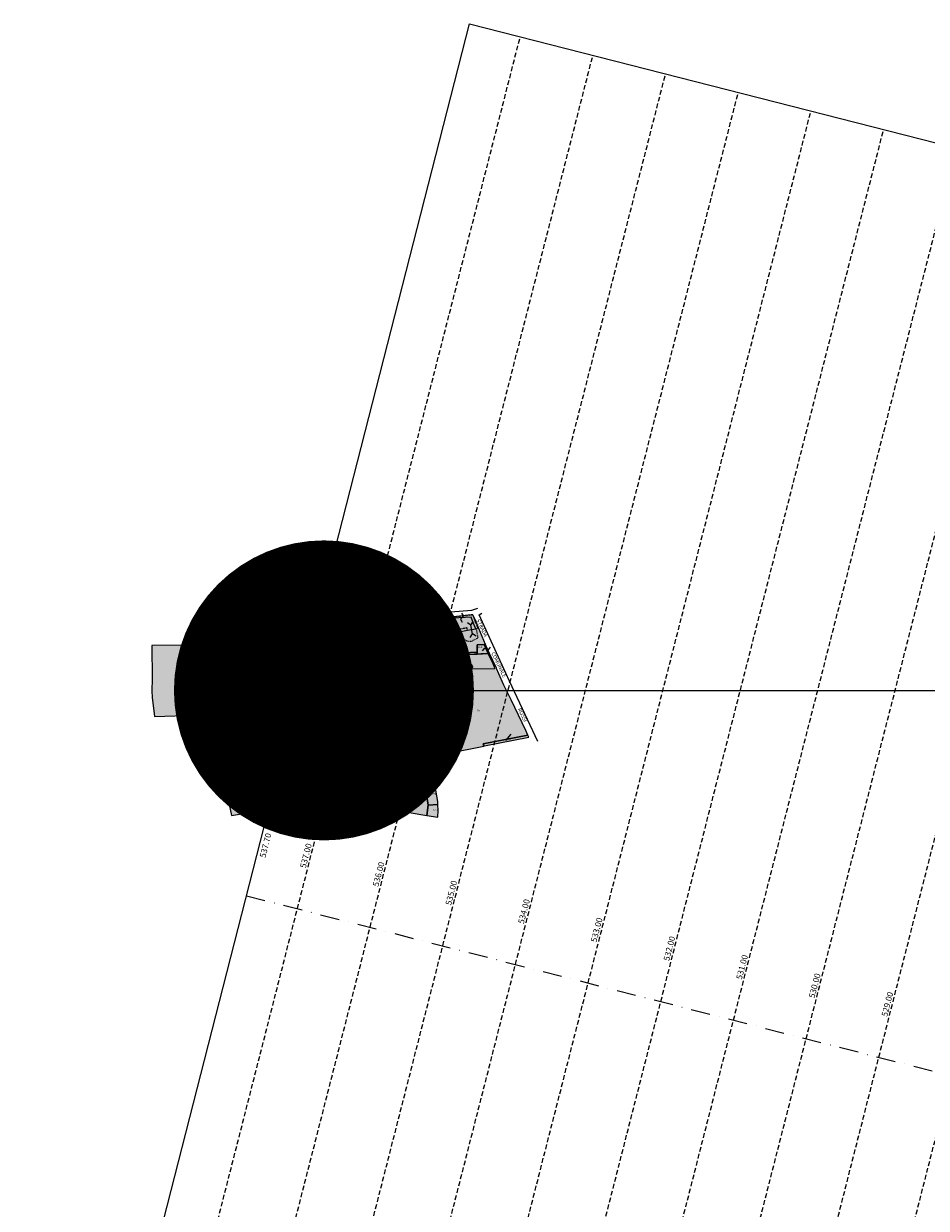
# Model space of a CAD drawing. Extents: x 1538956 to 1571595, y 5042519 to 5072519.
# Drawn here: x 1538956 to 1539558, y 5061284 to 5062074 of the extents above; entities that cross this region are included whole.
import ezdxf
from ezdxf.enums import TextEntityAlignment as Align

# ---------------------------------------------------------------- set-up
doc = ezdxf.new("R2010")
doc.units = 0
doc.header["$LTSCALE"] = 2
doc.header["$MEASUREMENT"] = 0
for name, pattern in [('CONTINUA', [0]), ('FRECCETTA', [1, -1]), ('INTERNA', [0]), ('NASCOSTA2', [4.7625, 3.175, -1.5875]), ('PUNTEGGIATA', [0.15, 0.025, -0.125]), ('TRATTEGGIATA5', [0.3, 0.15, -0.15]), ('TRATTOPUNTO2', [12.7, 6.35, -3.175, 0, -3.175])]:
    doc.linetypes.add(name, pattern=pattern)
for name, color, linetype in [('base_cat_CONFINE', 92, 'CONTINUA'), ('base_cat_FABBRICATI', 92, 'CONTINUA'), ('base_cat_LINEEVARIE', 92, 'CONTINUA'), ('base_cat_PARTICELLE', 92, 'CONTINUA'), ('base_cat_ret_fabbricati', 254, 'CONTINUA'), ('base_cat_ret_foglio', 71, 'Continuous'), ('base_cat_SIMBOLI', 92, 'CONTINUA'), ('base_cat_STRADE', 92, 'CONTINUA'), ('base_cat_TESTI', 9, 'CONTINUA'), ('decollo', 8, 'Continuous'), ('infrastrutture', 7, 'Continuous'), ('inviluppo', 255, 'Continuous')]:
    doc.layers.add(name, color=color, linetype=linetype)
doc.styles.add('PC01', font='ARIAL.TTF')

# ---------------------------------------------------------------- blocks, each defined once
blk = doc.blocks.new('9', base_point=(5, 5))
at = {"layer": 'base_cat_SIMBOLI'}
for p, q in [((2, 5), (4, 6)), ((4, 6), (6, 4)), ((6, 4), (8, 5))]:
    blk.add_line(p, q, dxfattribs=at)
blk = doc.blocks.new('4', base_point=(5, 5))
at = {"layer": 'base_cat_SIMBOLI'}
for p, q in [((0, 7), (2, 5)), ((0, 3), (2, 5)), ((2, 5), (8, 5)), ((8, 5), (10, 7)), ((8, 5), (10, 3))]:
    blk.add_line(p, q, dxfattribs=at)

msp = doc.modelspace()

# ---------------------------------------------------------------- hatches: boundary and pattern name
at = {"layer": 'base_cat_ret_fabbricati'}
h = msp.add_hatch(color=256, dxfattribs=at)
h.paths.add_polyline_path([(1539186.07, 5061673.86), (1539186.07, 5061667.04), (1539190.94, 5061666.86), (1539191.03, 5061663.73), (1539208.33, 5061664.22), (1539226.51, 5061664.56), (1539226.35, 5061668.3), (1539226.12, 5061673.95), (1539226.1, 5061674.31), (1539204.96, 5061673.63)])
h.paths.add_polyline_path([(1539227.97, 5061645.7), (1539228.14, 5061643.66), (1539231.07, 5061643.5), (1539230.02, 5061625.01), (1539237.98, 5061625.17), (1539238.03, 5061627.64), (1539238.41, 5061631.15), (1539238.66, 5061640), (1539238.77, 5061643.81), (1539270.09, 5061643.94), (1539269.71, 5061644.73), (1539268.9, 5061647.12), (1539265.66, 5061653.96), (1539256.17, 5061653.47), (1539249.21, 5061653.11), (1539237.3, 5061652.49), (1539237.23, 5061653.78), (1539237.14, 5061655.31), (1539233.2, 5061654.97), (1539233.36, 5061652.97), (1539233.45, 5061651.86), (1539227.22, 5061651.68)])
h.paths.add_polyline_path([(1539231.31, 5061661.53), (1539231.5, 5061657.99), (1539232.67, 5061656.74), (1539236.31, 5061657.25), (1539235.86, 5061665.11), (1539235.83, 5061665.68), (1539235.69, 5061666.39), (1539245.36, 5061668.2), (1539251.83, 5061669.41), (1539257.36, 5061670.48), (1539255.77, 5061673.92), (1539254.24, 5061678.2), (1539241.93, 5061677.47), (1539234.73, 5061675.71), (1539228.5, 5061674.56), (1539227.62, 5061674.31), (1539226.12, 5061673.95), (1539226.35, 5061668.3), (1539226.51, 5061664.56), (1539231.09, 5061665.34)])
h.paths.add_polyline_path([(1539258.31, 5061653.58), (1539265.66, 5061653.96), (1539262.87, 5061659.84), (1539258.28, 5061659.61), (1539258.3, 5061654.93)])
h.paths.add_polyline_path([(1539104.18, 5061579.49), (1539113.92, 5061580.71), (1539113.21, 5061592.83), (1539107.18, 5061592.31), (1539107.12, 5061593.79), (1539103.38, 5061593.7)])
h.paths.add_polyline_path([(1539120.77, 5061572.79), (1539120.06, 5061581.58), (1539113.92, 5061580.71), (1539114.85, 5061571.97)])
h.paths.add_polyline_path([(1539169.62, 5061632.09), (1539172.43, 5061632.76), (1539172.81, 5061631.81), (1539175.97, 5061632.71), (1539175.64, 5061633.72), (1539179.44, 5061634.72), (1539176.44, 5061647.05), (1539166.27, 5061644.53)])
h.paths.add_polyline_path([(1539174.26, 5061660.06), (1539164.39, 5061657.1), (1539165.75, 5061652), (1539174.47, 5061654.99), (1539173.92, 5061656.76), (1539175.02, 5061657.31)])
h.paths.add_polyline_path([(1539161.03, 5061613.65), (1539162.48, 5061599.61), (1539169.27, 5061600.21), (1539168.13, 5061614.25)])
h.paths.add_polyline_path([(1539160.21, 5061585.36), (1539161.67, 5061585.77), (1539161.61, 5061586.27), (1539159.83, 5061587.3), (1539158.36, 5061588.14), (1539153.65, 5061586.82), (1539153.8, 5061583.98), (1539149.37, 5061582.79), (1539145.07, 5061581.65), (1539139.35, 5061580.11), (1539140.32, 5061572), (1539147.31, 5061573.37), (1539151.47, 5061574.18), (1539161.95, 5061576.38)])
h.paths.add_polyline_path([(1539216.05, 5061597.1), (1539226.04, 5061597.04), (1539226.04, 5061603.38), (1539216.12, 5061603.45)])
h.paths.add_polyline_path([(1539210.89, 5061645.49), (1539200.35, 5061645.55), (1539199.43, 5061645.55), (1539199.55, 5061634.43), (1539203.83, 5061634.91), (1539214.49, 5061635.07), (1539220.22, 5061635.14), (1539225.7, 5061634.85), (1539225.54, 5061645.15), (1539221.21, 5061645.49), (1539220.8, 5061649.88), (1539220.75, 5061651.98), (1539214.34, 5061652.23), (1539214.25, 5061650.89), (1539214.44, 5061649.51), (1539214.56, 5061645.61)])
h.paths.add_polyline_path([(1539116.55, 5061633.36), (1539116.4, 5061636.96), (1539115.89, 5061640.7), (1539087.59, 5061640.13), (1539078.77, 5061640.06), (1539078.99, 5061631.9), (1539087.49, 5061632.19)])
h.paths.add_polyline_path([(1539112.51, 5061620.86), (1539117.43, 5061620.33), (1539118.37, 5061622.37), (1539118.39, 5061623.06), (1539117.64, 5061624.46), (1539112.81, 5061624.6)])
h.paths.add_polyline_path([(1539132.08, 5061604.83), (1539131.93, 5061606.41), (1539132.21, 5061612.81), (1539131.84, 5061617.26), (1539127.08, 5061619.86), (1539126.09, 5061619.89), (1539126, 5061609.44), (1539125.95, 5061604.21)])
h.paths.add_polyline_path([(1539126, 5061609.44), (1539126.09, 5061619.89), (1539122.56, 5061620.58), (1539122.23, 5061615.66), (1539120.45, 5061615.51), (1539119.89, 5061609.51)])
h.paths.add_polyline_path([(1539119.89, 5061609.51), (1539119.03, 5061603.62), (1539119.49, 5061595.52), (1539125.03, 5061595.86), (1539125, 5061598.42), (1539124.97, 5061604.24), (1539125.95, 5061604.21), (1539126, 5061609.44)])
h.paths.add_polyline_path([(1539117.43, 5061620.33), (1539112.51, 5061620.86), (1539103.17, 5061621.81), (1539103.27, 5061618.26), (1539114.78, 5061617.44)])
h.paths.add_polyline_path([(1539152.4, 5061598.72), (1539151.59, 5061612.85), (1539151.35, 5061615.27), (1539146.27, 5061617.23), (1539146.64, 5061612.58), (1539141.49, 5061611.92), (1539135.53, 5061611.48), (1539135.6, 5061606.65), (1539135.81, 5061603.32), (1539137.15, 5061597.24), (1539143.61, 5061597.76), (1539146.74, 5061598.17)])
h.paths.add_polyline_path([(1539113.21, 5061592.83), (1539113.17, 5061595.2), (1539119.49, 5061595.52), (1539119.03, 5061603.62), (1539102.74, 5061602.82), (1539103.38, 5061593.7), (1539107.12, 5061593.79), (1539107.18, 5061592.31)])
h.paths.add_polyline_path([(1539093.78, 5061614.09), (1539094.46, 5061609.93), (1539097.33, 5061610.44), (1539098.31, 5061603.21), (1539096.92, 5061602.76), (1539097.15, 5061600.29), (1539099.55, 5061600.97), (1539101.06, 5061601.53), (1539101.97, 5061602.1), (1539102.74, 5061602.82), (1539119.03, 5061603.62), (1539119.89, 5061609.51), (1539120.45, 5061615.51), (1539116.3, 5061615.13), (1539116.35, 5061613.55), (1539103.3, 5061612.24), (1539103.08, 5061615.21)])
h.paths.add_polyline_path([(1539102.09, 5061653.12), (1539102.01, 5061654.73), (1539100.52, 5061654.65), (1539100.48, 5061653.04)])
h.paths.add_polyline_path([(1539129.21, 5061582.97), (1539135.06, 5061583.7), (1539133.74, 5061593.54), (1539128.19, 5061592.71)])
h.paths.add_polyline_path([(1539138, 5061662.91), (1539140.44, 5061653.54), (1539145.93, 5061655.07), (1539143.53, 5061664.3)])
h.paths.add_polyline_path([(1539119.87, 5061629.62), (1539130.15, 5061631.94), (1539136.69, 5061634.47), (1539136.28, 5061637.83), (1539157.48, 5061646.24), (1539155.06, 5061654.27), (1539132.55, 5061647.58), (1539132.03, 5061649.59), (1539130.39, 5061655.92), (1539124.42, 5061654.18), (1539125.9, 5061647.47), (1539119.29, 5061645.72), (1539118.11, 5061641.86), (1539119.49, 5061634.56)])
h.paths.add_polyline_path([(1539186.81, 5061604.07), (1539183.14, 5061603.62), (1539184.47, 5061597.5), (1539182.67, 5061597.08), (1539183.17, 5061595.05), (1539188.63, 5061596.4)])
h.paths.add_polyline_path([(1539157.48, 5061599.17), (1539162.48, 5061599.61), (1539161.03, 5061613.65), (1539156.36, 5061613.25)])
h.paths.add_polyline_path([(1539156.36, 5061613.25), (1539151.59, 5061612.85), (1539152.4, 5061598.72), (1539157.48, 5061599.17)])
h.paths.add_polyline_path([(1539161, 5061618.35), (1539160.42, 5061624.1), (1539151.33, 5061621.92), (1539151.4, 5061618.95), (1539152.97, 5061617.44)])
h.paths.add_polyline_path([(1539135.25, 5061618.06), (1539151.33, 5061621.92), (1539160.42, 5061624.1), (1539163.19, 5061624.76), (1539161.61, 5061630.22), (1539155.53, 5061628.61), (1539139.68, 5061623.29), (1539134.28, 5061620.7), (1539135.22, 5061618.32)])
h.paths.add_polyline_path([(1539171.13, 5061617.31), (1539183.14, 5061620.14), (1539181.12, 5061628.1), (1539168.27, 5061625.12), (1539169.76, 5061619.33), (1539170.34, 5061617.12)])
h.paths.add_polyline_path([(1539094.8, 5061663), (1539117.61, 5061662.61), (1539117.89, 5061663.47), (1539117.86, 5061666.82), (1539117.15, 5061672.67), (1539111.84, 5061673.31), (1539102.04, 5061673.59), (1539095.08, 5061672.79)])
h.paths.add_polyline_path([(1539079.24, 5061612.33), (1539085.85, 5061619.55), (1539082.64, 5061622.68), (1539081.48, 5061621.47), (1539076.77, 5061616.45), (1539070.79, 5061616.82), (1539070.54, 5061612.82)])
at = {"layer": 'base_cat_ret_foglio'}
msp.add_hatch(color=256, dxfattribs=at).paths.add_polyline_path([(1539140.32, 5061572), (1539147.31, 5061573.37), (1539151.47, 5061574.18), (1539152.44, 5061570.05), (1539161.71, 5061573.23), (1539161.5, 5061573.77), (1539167.7, 5061576.32), (1539167.25, 5061577.63), (1539180.69, 5061587.55), (1539189.51, 5061594.06), (1539190.35, 5061591.52), (1539191.97, 5061588.04), (1539193.44, 5061583.18), (1539195.15, 5061578.78), (1539196.43, 5061575.31), (1539197.59, 5061571.84), (1539198.43, 5061568.83), (1539198.5, 5061567.31), (1539198.57, 5061565.85), (1539197.91, 5061550.51), (1539202.47, 5061549.7), (1539224.67, 5061545.99), (1539232.13, 5061544.74), (1539232.26, 5061549.32), (1539232.06, 5061553.32), (1539231.97, 5061555.29), (1539230.12, 5061566.57), (1539230.01, 5061567.26), (1539228.77, 5061572.11), (1539228.21, 5061576.48), (1539227.49, 5061579.33), (1539227.65, 5061585.2), (1539239.1, 5061587.55), (1539262.65, 5061592.26), (1539263.1, 5061592.36), (1539292.66, 5061598.14), (1539291.98, 5061599.6), (1539290.57, 5061602.63), (1539280.92, 5061622.94), (1539276.12, 5061632.93), (1539272.68, 5061640.48), (1539271.11, 5061643.94), (1539271.04, 5061644.09), (1539266.52, 5061654.01), (1539264.29, 5061658.9), (1539263.87, 5061659.89), (1539257.09, 5061675.84), (1539255.26, 5061679.78), (1539254.2, 5061679.66), (1539242.36, 5061678.38), (1539235.63, 5061676.35), (1539231.81, 5061675.88), (1539226.1, 5061674.31), (1539204.96, 5061673.63), (1539186.07, 5061673.86), (1539184.5, 5061673.88), (1539174.4, 5061674), (1539170.76, 5061674.04), (1539165.35, 5061673.88), (1539153.11, 5061672.45), (1539151.16, 5061672.37), (1539149, 5061672.28), (1539147.17, 5061672.2), (1539129.18, 5061672.2), (1539117.15, 5061672.67), (1539111.84, 5061673.31), (1539102.04, 5061673.59), (1539095.08, 5061672.79), (1539094.8, 5061663), (1539094.83, 5061659.65), (1539041.39, 5061659.17), (1539041.59, 5061636.98), (1539041.4, 5061629.03), (1539041.71, 5061624.59), (1539043.13, 5061612.02), (1539070.54, 5061612.82), (1539079.24, 5061612.33), (1539077, 5061599.27), (1539091.99, 5061599.54), (1539093.69, 5061599.64), (1539093.06, 5061592.94), (1539090.07, 5061566.45), (1539091.01, 5061562.68), (1539094.57, 5061545.86), (1539111.98, 5061548.81), (1539123.83, 5061550.87), (1539138.69, 5061553.44), (1539142.44, 5061554.16)])

# ---------------------------------------------------------------- linework, layer by layer
at = {"layer": 'base_cat_CONFINE'}
msp.add_lwpolyline([(1539140.32, 5061572), (1539147.31, 5061573.37), (1539151.47, 5061574.18), (1539152.44, 5061570.05), (1539161.71, 5061573.23), (1539161.5, 5061573.77), (1539167.7, 5061576.32), (1539167.25, 5061577.63), (1539180.69, 5061587.55), (1539189.51, 5061594.06), (1539190.35, 5061591.52), (1539191.97, 5061588.04), (1539193.44, 5061583.18), (1539195.15, 5061578.78), (1539196.43, 5061575.31), (1539197.59, 5061571.84), (1539198.43, 5061568.83), (1539198.5, 5061567.31), (1539198.57, 5061565.85), (1539197.91, 5061550.51), (1539202.47, 5061549.7), (1539224.67, 5061545.99), (1539232.13, 5061544.74), (1539232.26, 5061549.32), (1539232.06, 5061553.32), (1539231.97, 5061555.29), (1539230.12, 5061566.57), (1539230.01, 5061567.26), (1539228.77, 5061572.11), (1539228.21, 5061576.48), (1539227.49, 5061579.33), (1539227.65, 5061585.2), (1539239.1, 5061587.55), (1539262.65, 5061592.26), (1539263.1, 5061592.36), (1539292.66, 5061598.14), (1539291.98, 5061599.6), (1539290.57, 5061602.63), (1539280.92, 5061622.94), (1539276.12, 5061632.93), (1539272.68, 5061640.48), (1539271.11, 5061643.94), (1539271.04, 5061644.09), (1539266.52, 5061654.01), (1539264.29, 5061658.9), (1539263.87, 5061659.89), (1539257.09, 5061675.84), (1539255.26, 5061679.78), (1539254.2, 5061679.66), (1539242.36, 5061678.38), (1539235.63, 5061676.35), (1539231.81, 5061675.88), (1539226.1, 5061674.31), (1539204.96, 5061673.63), (1539186.07, 5061673.86), (1539184.5, 5061673.88), (1539174.4, 5061674), (1539170.76, 5061674.04), (1539165.35, 5061673.88), (1539153.11, 5061672.45), (1539151.16, 5061672.37), (1539149, 5061672.28), (1539147.17, 5061672.2), (1539129.18, 5061672.2), (1539117.15, 5061672.67), (1539111.84, 5061673.31), (1539102.04, 5061673.59), (1539095.08, 5061672.79), (1539094.8, 5061663), (1539094.83, 5061659.65), (1539041.39, 5061659.17), (1539041.59, 5061636.98), (1539041.4, 5061629.03), (1539041.71, 5061624.59), (1539043.13, 5061612.02), (1539070.54, 5061612.82), (1539079.24, 5061612.33), (1539077, 5061599.27), (1539091.99, 5061599.54), (1539093.69, 5061599.64), (1539093.06, 5061592.94), (1539090.07, 5061566.45), (1539091.01, 5061562.68), (1539094.57, 5061545.86), (1539111.98, 5061548.81), (1539123.83, 5061550.87), (1539138.69, 5061553.44), (1539142.44, 5061554.16), (1539140.32, 5061572)], close=True, dxfattribs=at)
at = {"layer": 'base_cat_FABBRICATI'}
for points in [[(1539231.31, 5061661.53), (1539231.5, 5061657.99), (1539232.67, 5061656.74), (1539236.31, 5061657.25), (1539235.86, 5061665.11), (1539235.83, 5061665.68), (1539235.69, 5061666.39), (1539245.36, 5061668.2), (1539251.83, 5061669.41), (1539257.36, 5061670.48), (1539255.77, 5061673.92), (1539254.24, 5061678.2), (1539241.93, 5061677.47), (1539234.73, 5061675.71), (1539228.5, 5061674.56), (1539227.62, 5061674.31), (1539226.12, 5061673.95), (1539226.35, 5061668.3), (1539226.51, 5061664.56), (1539231.09, 5061665.34), (1539231.31, 5061661.53)], [(1539094.8, 5061663), (1539117.61, 5061662.61), (1539117.89, 5061663.47), (1539117.86, 5061666.82), (1539117.15, 5061672.67), (1539111.84, 5061673.31), (1539102.04, 5061673.59), (1539095.08, 5061672.79), (1539094.8, 5061663)], [(1539186.07, 5061673.86), (1539186.07, 5061667.04), (1539190.94, 5061666.86), (1539191.03, 5061663.73), (1539208.33, 5061664.22), (1539226.51, 5061664.56), (1539226.35, 5061668.3), (1539226.12, 5061673.95), (1539226.1, 5061674.31), (1539204.96, 5061673.63), (1539186.07, 5061673.86)], [(1539138, 5061662.91), (1539140.44, 5061653.54), (1539145.93, 5061655.07), (1539143.53, 5061664.3), (1539138, 5061662.91)], [(1539174.26, 5061660.06), (1539164.39, 5061657.1), (1539165.75, 5061652), (1539174.47, 5061654.99), (1539173.92, 5061656.76), (1539175.02, 5061657.31), (1539174.26, 5061660.06)], [(1539258.31, 5061653.58), (1539265.66, 5061653.96), (1539262.87, 5061659.84), (1539258.28, 5061659.61), (1539258.3, 5061654.93), (1539258.31, 5061653.58)], [(1539102.09, 5061653.12), (1539102.01, 5061654.73), (1539100.52, 5061654.65), (1539100.48, 5061653.04), (1539102.09, 5061653.12)], [(1539119.87, 5061629.62), (1539130.15, 5061631.94), (1539136.69, 5061634.47), (1539136.28, 5061637.83), (1539157.48, 5061646.24), (1539155.06, 5061654.27), (1539132.55, 5061647.58), (1539132.03, 5061649.59), (1539130.39, 5061655.92), (1539124.42, 5061654.18), (1539125.9, 5061647.47), (1539119.29, 5061645.72), (1539118.11, 5061641.86), (1539119.49, 5061634.56), (1539119.87, 5061629.62)], [(1539210.89, 5061645.49), (1539200.35, 5061645.55), (1539199.43, 5061645.55), (1539199.55, 5061634.43), (1539203.83, 5061634.91), (1539214.49, 5061635.07), (1539220.22, 5061635.14), (1539225.7, 5061634.85), (1539225.54, 5061645.15), (1539221.21, 5061645.49), (1539220.8, 5061649.88), (1539220.75, 5061651.98), (1539214.34, 5061652.23), (1539214.25, 5061650.89), (1539214.44, 5061649.51), (1539214.56, 5061645.61), (1539210.89, 5061645.49)], [(1539227.97, 5061645.7), (1539228.14, 5061643.66), (1539231.07, 5061643.5), (1539230.02, 5061625.01), (1539237.98, 5061625.17), (1539238.03, 5061627.64), (1539238.41, 5061631.15), (1539238.66, 5061640), (1539238.77, 5061643.81), (1539270.09, 5061643.94), (1539269.71, 5061644.73), (1539268.9, 5061647.12), (1539265.66, 5061653.96), (1539256.17, 5061653.47), (1539249.21, 5061653.11), (1539237.3, 5061652.49), (1539237.23, 5061653.78), (1539237.14, 5061655.31), (1539233.2, 5061654.97), (1539233.36, 5061652.97), (1539233.45, 5061651.86), (1539227.22, 5061651.68), (1539227.97, 5061645.7)], [(1539169.62, 5061632.09), (1539172.43, 5061632.76), (1539172.81, 5061631.81), (1539175.97, 5061632.71), (1539175.64, 5061633.72), (1539179.44, 5061634.72), (1539176.44, 5061647.05), (1539166.27, 5061644.53), (1539169.62, 5061632.09)], [(1539116.55, 5061633.36), (1539116.4, 5061636.96), (1539115.89, 5061640.7), (1539087.59, 5061640.13), (1539078.77, 5061640.06), (1539078.99, 5061631.9), (1539087.49, 5061632.19), (1539116.55, 5061633.36)], [(1539135.25, 5061618.06), (1539151.33, 5061621.92), (1539160.42, 5061624.1), (1539163.19, 5061624.76), (1539161.61, 5061630.22), (1539155.53, 5061628.61), (1539139.68, 5061623.29), (1539134.28, 5061620.7), (1539135.22, 5061618.32), (1539135.25, 5061618.06)], [(1539171.13, 5061617.31), (1539183.14, 5061620.14), (1539181.12, 5061628.1), (1539168.27, 5061625.12), (1539169.76, 5061619.33), (1539170.34, 5061617.12), (1539171.13, 5061617.31)], [(1539079.24, 5061612.33), (1539085.85, 5061619.55), (1539082.64, 5061622.68), (1539081.48, 5061621.47), (1539076.77, 5061616.45), (1539070.79, 5061616.82), (1539070.54, 5061612.82), (1539079.24, 5061612.33)], [(1539117.43, 5061620.33), (1539112.51, 5061620.86), (1539103.17, 5061621.81), (1539103.27, 5061618.26), (1539114.78, 5061617.44), (1539117.43, 5061620.33)], [(1539112.51, 5061620.86), (1539117.43, 5061620.33), (1539118.37, 5061622.37), (1539118.39, 5061623.06), (1539117.64, 5061624.46), (1539112.81, 5061624.6), (1539112.51, 5061620.86)], [(1539126, 5061609.44), (1539126.09, 5061619.89), (1539122.56, 5061620.58), (1539122.23, 5061615.66), (1539120.45, 5061615.51), (1539119.89, 5061609.51), (1539126, 5061609.44)], [(1539132.08, 5061604.83), (1539131.93, 5061606.41), (1539132.21, 5061612.81), (1539131.84, 5061617.26), (1539127.08, 5061619.86), (1539126.09, 5061619.89), (1539126, 5061609.44), (1539125.95, 5061604.21), (1539132.08, 5061604.83)], [(1539161, 5061618.35), (1539160.42, 5061624.1), (1539151.33, 5061621.92), (1539151.4, 5061618.95), (1539152.97, 5061617.44), (1539161, 5061618.35)], [(1539093.78, 5061614.09), (1539094.46, 5061609.93), (1539097.33, 5061610.44), (1539098.31, 5061603.21), (1539096.92, 5061602.76), (1539097.15, 5061600.29), (1539099.55, 5061600.97), (1539101.06, 5061601.53), (1539101.97, 5061602.1), (1539102.74, 5061602.82), (1539119.03, 5061603.62), (1539119.89, 5061609.51), (1539120.45, 5061615.51), (1539116.3, 5061615.13), (1539116.35, 5061613.55), (1539103.3, 5061612.24), (1539103.08, 5061615.21), (1539093.78, 5061614.09)], [(1539152.4, 5061598.72), (1539151.59, 5061612.85), (1539151.35, 5061615.27), (1539146.27, 5061617.23), (1539146.64, 5061612.58), (1539141.49, 5061611.92), (1539135.53, 5061611.48), (1539135.6, 5061606.65), (1539135.81, 5061603.32), (1539137.15, 5061597.24), (1539143.61, 5061597.76), (1539146.74, 5061598.17), (1539152.4, 5061598.72)], [(1539156.36, 5061613.25), (1539151.59, 5061612.85), (1539152.4, 5061598.72), (1539157.48, 5061599.17), (1539156.36, 5061613.25)], [(1539157.48, 5061599.17), (1539162.48, 5061599.61), (1539161.03, 5061613.65), (1539156.36, 5061613.25), (1539157.48, 5061599.17)], [(1539161.03, 5061613.65), (1539162.48, 5061599.61), (1539169.27, 5061600.21), (1539168.13, 5061614.25), (1539161.03, 5061613.65)], [(1539119.89, 5061609.51), (1539119.03, 5061603.62), (1539119.49, 5061595.52), (1539125.03, 5061595.86), (1539125, 5061598.42), (1539124.97, 5061604.24), (1539125.95, 5061604.21), (1539126, 5061609.44), (1539119.89, 5061609.51)], [(1539186.81, 5061604.07), (1539183.14, 5061603.62), (1539184.47, 5061597.5), (1539182.67, 5061597.08), (1539183.17, 5061595.05), (1539188.63, 5061596.4), (1539186.81, 5061604.07)], [(1539113.21, 5061592.83), (1539113.17, 5061595.2), (1539119.49, 5061595.52), (1539119.03, 5061603.62), (1539102.74, 5061602.82), (1539103.38, 5061593.7), (1539107.12, 5061593.79), (1539107.18, 5061592.31), (1539113.21, 5061592.83)], [(1539216.05, 5061597.1), (1539226.04, 5061597.04), (1539226.04, 5061603.38), (1539216.12, 5061603.45), (1539216.05, 5061597.1)], [(1539104.18, 5061579.49), (1539113.92, 5061580.71), (1539113.21, 5061592.83), (1539107.18, 5061592.31), (1539107.12, 5061593.79), (1539103.38, 5061593.7), (1539104.18, 5061579.49)], [(1539129.21, 5061582.97), (1539135.06, 5061583.7), (1539133.74, 5061593.54), (1539128.19, 5061592.71), (1539129.21, 5061582.97)], [(1539160.21, 5061585.36), (1539161.67, 5061585.77), (1539161.61, 5061586.27), (1539159.83, 5061587.3), (1539158.36, 5061588.14), (1539153.65, 5061586.82), (1539153.8, 5061583.98), (1539149.37, 5061582.79), (1539145.07, 5061581.65), (1539139.35, 5061580.11), (1539140.32, 5061572), (1539147.31, 5061573.37), (1539151.47, 5061574.18), (1539161.95, 5061576.38), (1539160.21, 5061585.36)], [(1539120.77, 5061572.79), (1539120.06, 5061581.58), (1539113.92, 5061580.71), (1539114.85, 5061571.97), (1539120.77, 5061572.79)]]:
    msp.add_lwpolyline(points, close=True, dxfattribs=at)
at = {"layer": 'base_cat_LINEEVARIE', "linetype": 'INTERNA'}
for points in [[(1539258.54, 5061683.84), (1539254.41, 5061682.6)], [(1539102.88, 5061677.26), (1539094.46, 5061676.14)], [(1539113, 5061676.66), (1539102.88, 5061677.26)], [(1539113.12, 5061679.08), (1539113, 5061676.66)], [(1539118.46, 5061676.79), (1539117.63, 5061677.68)], [(1539124.93, 5061675.26), (1539118.46, 5061676.79)], [(1539157.5, 5061676.99), (1539124.93, 5061675.26)], [(1539202.27, 5061679.29), (1539157.5, 5061676.99)], [(1539226.82, 5061680.47), (1539202.27, 5061679.29)], [(1539254.41, 5061682.6), (1539226.82, 5061680.47)], [(1539259.56, 5061679.76), (1539261.32, 5061680.89)], [(1539267.67, 5061662.23), (1539259.56, 5061679.76)], [(1539279.81, 5061635.54), (1539267.67, 5061662.23)], [(1539298.6, 5061595.27), (1539279.81, 5061635.54)]]:
    msp.add_lwpolyline(points, dxfattribs=at)
at = {"layer": 'base_cat_LINEEVARIE', "linetype": 'PUNTEGGIATA'}
for points in [[(1539227.62, 5061674.31), (1539227.5, 5061674.7), (1539229.78, 5061675.32), (1539231.81, 5061675.88), (1539235.37, 5061676.32), (1539238.46, 5061677.21), (1539242.36, 5061678.38), (1539255.26, 5061679.78), (1539256.96, 5061674.65), (1539258.68, 5061670.9), (1539257.57, 5061670.38), (1539258.7, 5061664.14), (1539254.82, 5061662.25), (1539254.33, 5061662.05), (1539253.78, 5061661.91), (1539253.17, 5061661.85), (1539252.63, 5061661.87), (1539252.08, 5061661.95), (1539251.63, 5061662.09), (1539251.09, 5061662.33), (1539250.7, 5061662.59), (1539250.33, 5061662.86), (1539249.88, 5061663.35), (1539247.34, 5061661.29), (1539247.67, 5061660.91), (1539248.23, 5061660.36), (1539248.73, 5061659.96), (1539249.15, 5061657.51), (1539236.53, 5061655.25), (1539236.42, 5061657.05), (1539233.12, 5061656.62), (1539233.2, 5061654.92), (1539233.3, 5061653.69), (1539227.04, 5061653.51), (1539226.75, 5061658.89), (1539226.51, 5061664.56)], [(1539208.41, 5061648.74), (1539208.43, 5061651.59)], [(1539208.43, 5061651.59), (1539211.88, 5061651.56)], [(1539211.88, 5061651.56), (1539211.91, 5061655.62)], [(1539225.53, 5061655.96), (1539225.9, 5061653.47)], [(1539225.62, 5061653.62), (1539226.26, 5061649.89)], [(1539073.28, 5061648.14), (1539090.15, 5061648.58)], [(1539073.3, 5061644.27), (1539073.28, 5061648.14)], [(1539078.67, 5061644.29), (1539073.3, 5061644.27)], [(1539078.62, 5061641.22), (1539078.67, 5061644.29)], [(1539090.15, 5061648.58), (1539090.36, 5061641.43)], [(1539091.73, 5061645.09), (1539093.75, 5061645.11)], [(1539091.77, 5061641.46), (1539091.73, 5061645.09)], [(1539093.75, 5061645.11), (1539093.78, 5061646.18)], [(1539093.78, 5061646.18), (1539098.32, 5061646.39)], [(1539098.32, 5061646.39), (1539098.47, 5061641.61)], [(1539208.29, 5061645.5), (1539208.25, 5061648.48)], [(1539226.26, 5061649.89), (1539220.8, 5061649.88)], [(1539090.36, 5061641.43), (1539078.62, 5061641.22)], [(1539098.47, 5061641.61), (1539091.77, 5061641.46)]]:
    msp.add_lwpolyline(points, dxfattribs=at)
at = {"layer": 'base_cat_LINEEVARIE', "linetype": 'TRATTEGGIATA5'}
for points in [[(1539251.83, 5061669.41), (1539251.52, 5061671.04), (1539235.39, 5061667.97), (1539235.69, 5061666.39)], [(1539231.09, 5061665.34), (1539230.82, 5061666.96), (1539226.44, 5061666.31)], [(1539160.23, 5061655.85), (1539162.03, 5061650.87)], [(1539162.03, 5061650.87), (1539165.75, 5061652)]]:
    msp.add_lwpolyline(points, dxfattribs=at)
at = {"layer": 'base_cat_PARTICELLE', "linetype": 'FRECCETTA'}
for p, q in [((1539247.82, 5061653.7), (1539249.6, 5061655.9)), ((1539277.35, 5061595.95), (1539281.01, 5061600.16))]:
    msp.add_line(p, q, dxfattribs=at)
at = {"layer": 'base_cat_PARTICELLE'}
for points in [[(1539226.51, 5061664.56), (1539226.87, 5061655.81), (1539227.04, 5061653.51), (1539227.11, 5061652.78), (1539233.36, 5061652.97), (1539233.2, 5061654.97), (1539237.14, 5061655.31), (1539237.23, 5061653.78), (1539249.19, 5061654.43), (1539258.3, 5061654.93), (1539258.28, 5061659.61), (1539262.87, 5061659.84), (1539263.87, 5061659.89), (1539257.09, 5061675.84), (1539255.26, 5061679.78), (1539254.2, 5061679.66), (1539242.36, 5061678.38), (1539235.63, 5061676.35), (1539231.81, 5061675.88), (1539226.1, 5061674.31), (1539226.12, 5061673.95), (1539226.35, 5061668.3), (1539226.51, 5061664.56)], [(1539094.83, 5061659.65), (1539099.05, 5061659.53), (1539099.85, 5061644), (1539115.62, 5061644.55), (1539115.87, 5061649.13), (1539116.19, 5061651.61), (1539116.49, 5061653.58), (1539117.49, 5061658.02), (1539117.61, 5061662.61), (1539117.89, 5061663.47), (1539117.86, 5061666.82), (1539117.15, 5061672.67), (1539111.84, 5061673.31), (1539102.04, 5061673.59), (1539095.08, 5061672.79), (1539094.8, 5061663), (1539094.83, 5061659.65)], [(1539149, 5061672.28), (1539151.61, 5061657.16), (1539139.94, 5061651.59), (1539132.03, 5061649.59), (1539130.39, 5061655.92), (1539124.42, 5061654.18), (1539123.19, 5061653.82), (1539122.22, 5061654.71), (1539121.08, 5061649.88), (1539119.29, 5061645.72), (1539118.11, 5061641.86), (1539119.49, 5061634.56), (1539119.87, 5061629.62), (1539119.89, 5061629.37), (1539120.63, 5061625.93), (1539122, 5061624.2), (1539124.97, 5061622.51), (1539133.48, 5061622.74), (1539134.28, 5061620.7), (1539139.68, 5061623.29), (1539155.53, 5061628.61), (1539161.61, 5061630.22), (1539168.01, 5061631.9), (1539166.96, 5061634.07), (1539166.39, 5061635.85), (1539162.9, 5061635.04), (1539157.95, 5061655.17), (1539157.12, 5061658.51), (1539153.94, 5061658.67), (1539151.16, 5061672.37), (1539149, 5061672.28)], [(1539129.18, 5061672.2), (1539125.97, 5061665.89), (1539123.72, 5061660.25), (1539122.53, 5061656.04), (1539122.22, 5061654.71), (1539123.19, 5061653.82), (1539124.42, 5061654.18), (1539130.39, 5061655.92), (1539132.03, 5061649.59), (1539139.94, 5061651.59), (1539151.61, 5061657.16), (1539149, 5061672.28), (1539147.17, 5061672.2), (1539129.18, 5061672.2)], [(1539153.11, 5061672.45), (1539151.16, 5061672.37), (1539153.94, 5061658.67), (1539157.12, 5061658.51), (1539157.95, 5061655.17), (1539164.39, 5061657.1), (1539174.26, 5061660.06), (1539175.39, 5061660.4), (1539176.66, 5061660.79), (1539174.4, 5061674), (1539170.76, 5061674.04), (1539165.35, 5061673.88), (1539153.11, 5061672.45)], [(1539176.66, 5061660.79), (1539175.39, 5061660.4), (1539176.05, 5061657.69), (1539181.84, 5061659.82), (1539185.46, 5061658.12), (1539186.07, 5061658.24), (1539187.18, 5061661.21), (1539183.93, 5061662.61), (1539182.74, 5061664.75), (1539182.74, 5061671.8), (1539184.5, 5061673.88), (1539174.4, 5061674), (1539176.66, 5061660.79)], [(1539184.5, 5061673.88), (1539182.74, 5061671.8), (1539182.74, 5061664.75), (1539183.93, 5061662.61), (1539187.18, 5061661.21), (1539186.07, 5061658.24), (1539185.46, 5061658.12), (1539185.66, 5061657.2), (1539189.3, 5061656.18), (1539192.49, 5061655.63), (1539197.54, 5061655.72), (1539211.06, 5061655.8), (1539214.27, 5061655.71), (1539217.94, 5061655.83), (1539226.87, 5061655.81), (1539226.51, 5061664.56), (1539226.35, 5061668.3), (1539226.12, 5061673.95), (1539226.1, 5061674.31), (1539204.96, 5061673.63), (1539186.07, 5061673.86), (1539184.5, 5061673.88)], [(1539070.54, 5061612.82), (1539070.79, 5061616.82), (1539076.77, 5061616.45), (1539081.48, 5061621.47), (1539082.64, 5061622.68), (1539085.85, 5061619.55), (1539089.71, 5061623.77), (1539103.17, 5061621.81), (1539112.51, 5061620.86), (1539112.81, 5061624.6), (1539117.64, 5061624.46), (1539117.13, 5061627.64), (1539116.83, 5061630.13), (1539116.55, 5061633.36), (1539116.4, 5061636.96), (1539115.89, 5061640.7), (1539115.68, 5061642.32), (1539115.62, 5061644.55), (1539099.85, 5061644), (1539099.05, 5061659.53), (1539094.83, 5061659.65), (1539041.39, 5061659.17), (1539041.59, 5061636.98), (1539041.4, 5061629.03), (1539041.71, 5061624.59), (1539043.13, 5061612.02), (1539070.54, 5061612.82)], [(1539177.97, 5061648.47), (1539176.88, 5061654.46), (1539176.05, 5061657.69), (1539175.39, 5061660.4), (1539174.26, 5061660.06), (1539164.39, 5061657.1), (1539157.95, 5061655.17), (1539162.9, 5061635.04), (1539166.39, 5061635.85), (1539166.96, 5061634.07), (1539168.01, 5061631.9), (1539168.34, 5061631.22), (1539168.81, 5061628.97), (1539171.02, 5061629.41), (1539171.75, 5061626.81), (1539182.25, 5061629.33), (1539179.79, 5061639.71), (1539177.97, 5061648.47)], [(1539214.34, 5061652.23), (1539214.43, 5061653.41), (1539217.87, 5061653.31), (1539227.04, 5061653.51), (1539226.87, 5061655.81), (1539217.94, 5061655.83), (1539214.27, 5061655.71), (1539211.06, 5061655.8), (1539197.54, 5061655.72), (1539192.49, 5061655.63), (1539189.3, 5061656.18), (1539185.66, 5061657.2), (1539185.46, 5061658.12), (1539181.84, 5061659.82), (1539176.05, 5061657.69), (1539176.88, 5061654.46), (1539177.97, 5061648.47), (1539200.67, 5061648.75), (1539210.98, 5061648.92), (1539210.89, 5061645.49), (1539214.56, 5061645.61), (1539214.44, 5061649.51), (1539214.25, 5061650.89), (1539214.34, 5061652.23)], [(1539265.66, 5061653.96), (1539266.52, 5061654.01), (1539264.29, 5061658.9), (1539263.87, 5061659.89), (1539262.87, 5061659.84), (1539258.28, 5061659.61), (1539258.3, 5061654.93), (1539258.31, 5061653.58), (1539265.66, 5061653.96)], [(1539230.02, 5061625.01), (1539229.15, 5061630.54), (1539228.65, 5061637.43), (1539228.14, 5061643.66), (1539227.97, 5061645.7), (1539227.22, 5061651.68), (1539227.11, 5061652.78), (1539227.04, 5061653.51), (1539217.87, 5061653.31), (1539214.43, 5061653.41), (1539214.34, 5061652.23), (1539214.25, 5061650.89), (1539214.44, 5061649.51), (1539214.56, 5061645.61), (1539210.89, 5061645.49), (1539210.98, 5061648.92), (1539200.67, 5061648.75), (1539177.97, 5061648.47), (1539179.79, 5061639.71), (1539182.25, 5061629.33), (1539184.09, 5061621.72), (1539186.15, 5061613.41), (1539187, 5061607.79), (1539229.12, 5061608.34), (1539229.79, 5061620.71), (1539230.02, 5061625.01)], [(1539233.45, 5061651.86), (1539233.36, 5061652.97), (1539227.11, 5061652.78), (1539227.22, 5061651.68), (1539233.45, 5061651.86)], [(1539265.66, 5061653.96), (1539256.17, 5061653.47), (1539249.21, 5061653.11), (1539237.3, 5061652.49), (1539237.23, 5061653.78), (1539237.14, 5061655.31), (1539233.2, 5061654.97), (1539233.36, 5061652.97), (1539233.45, 5061651.86), (1539227.22, 5061651.68), (1539227.97, 5061645.7), (1539228.14, 5061643.66), (1539228.65, 5061637.43), (1539229.15, 5061630.54), (1539230.02, 5061625.01), (1539229.79, 5061620.71), (1539229.12, 5061608.34), (1539228.4, 5061591.6), (1539227.65, 5061585.2), (1539239.1, 5061587.55), (1539262.65, 5061592.26), (1539262.3, 5061593.81), (1539291.98, 5061599.6), (1539290.57, 5061602.63), (1539280.92, 5061622.94), (1539276.12, 5061632.93), (1539272.68, 5061640.48), (1539271.11, 5061643.94), (1539271.04, 5061644.09), (1539266.52, 5061654.01), (1539265.66, 5061653.96)], [(1539249.19, 5061654.43), (1539237.23, 5061653.78), (1539237.3, 5061652.49), (1539249.21, 5061653.11), (1539256.17, 5061653.47), (1539258.31, 5061653.58), (1539258.3, 5061654.93), (1539249.19, 5061654.43)], [(1539161.61, 5061630.22), (1539155.53, 5061628.61), (1539139.68, 5061623.29), (1539134.28, 5061620.7), (1539135.22, 5061618.32), (1539135.25, 5061618.06), (1539151.33, 5061621.92), (1539160.42, 5061624.1), (1539163.19, 5061624.76), (1539171.75, 5061626.81), (1539171.02, 5061629.41), (1539168.81, 5061628.97), (1539168.34, 5061631.22), (1539168.01, 5061631.9), (1539161.61, 5061630.22)], [(1539171.75, 5061626.81), (1539163.19, 5061624.76), (1539160.42, 5061624.1), (1539161, 5061618.35), (1539169.76, 5061619.33), (1539170.34, 5061617.12), (1539171.13, 5061617.31), (1539174.39, 5061602.55), (1539183.14, 5061603.62), (1539186.81, 5061604.07), (1539188.29, 5061604.25), (1539188.2, 5061604.64), (1539187, 5061607.79), (1539186.15, 5061613.41), (1539184.09, 5061621.72), (1539182.25, 5061629.33), (1539171.75, 5061626.81)], [(1539079.24, 5061612.33), (1539085.85, 5061619.55), (1539082.64, 5061622.68), (1539081.48, 5061621.47), (1539076.77, 5061616.45), (1539070.79, 5061616.82), (1539070.54, 5061612.82), (1539079.24, 5061612.33)], [(1539091.99, 5061599.54), (1539090.72, 5061613.78), (1539093.78, 5061614.09), (1539094.46, 5061609.93), (1539097.33, 5061610.44), (1539098.31, 5061603.21), (1539096.92, 5061602.76), (1539097.15, 5061600.29), (1539099.55, 5061600.97), (1539101.06, 5061601.53), (1539101.97, 5061602.1), (1539102.74, 5061602.82), (1539119.03, 5061603.62), (1539119.89, 5061609.51), (1539120.45, 5061615.51), (1539121.09, 5061620.82), (1539119.83, 5061621.64), (1539118.37, 5061622.37), (1539117.43, 5061620.33), (1539112.51, 5061620.86), (1539103.17, 5061621.81), (1539089.71, 5061623.77), (1539085.85, 5061619.55), (1539079.24, 5061612.33), (1539077, 5061599.27), (1539091.99, 5061599.54)], [(1539112.51, 5061620.86), (1539117.43, 5061620.33), (1539118.37, 5061622.37), (1539118.39, 5061623.06), (1539117.64, 5061624.46), (1539112.81, 5061624.6), (1539112.51, 5061620.86)], [(1539122.56, 5061620.58), (1539121.09, 5061620.82), (1539120.45, 5061615.51), (1539119.89, 5061609.51), (1539126, 5061609.44), (1539126.09, 5061619.89), (1539122.56, 5061620.58)], [(1539132.08, 5061604.83), (1539131.93, 5061606.41), (1539132.21, 5061612.81), (1539131.84, 5061617.26), (1539127.08, 5061619.86), (1539126.09, 5061619.89), (1539126, 5061609.44), (1539125.95, 5061604.21), (1539132.08, 5061604.83)], [(1539161.03, 5061613.65), (1539162.48, 5061599.61), (1539163.78, 5061587.02), (1539164.67, 5061584.61), (1539170.6, 5061587.51), (1539178.51, 5061590.94), (1539174.49, 5061602.1), (1539174.39, 5061602.55), (1539171.13, 5061617.31), (1539170.34, 5061617.12), (1539169.76, 5061619.33), (1539161, 5061618.35), (1539152.97, 5061617.44), (1539151.4, 5061618.95), (1539151.33, 5061621.92), (1539135.25, 5061618.06), (1539135.64, 5061615.21), (1539141.1, 5061616.16), (1539146.27, 5061617.23), (1539151.35, 5061615.27), (1539151.59, 5061612.85), (1539156.36, 5061613.25), (1539161.03, 5061613.65)], [(1539161, 5061618.35), (1539160.42, 5061624.1), (1539151.33, 5061621.92), (1539151.4, 5061618.95), (1539152.97, 5061617.44), (1539161, 5061618.35)], [(1539093.69, 5061599.64), (1539095.19, 5061599.9), (1539097.15, 5061600.29), (1539096.92, 5061602.76), (1539098.31, 5061603.21), (1539097.33, 5061610.44), (1539094.46, 5061609.93), (1539093.78, 5061614.09), (1539090.72, 5061613.78), (1539091.99, 5061599.54), (1539093.69, 5061599.64)], [(1539137.15, 5061597.24), (1539138.73, 5061585.3), (1539144.81, 5061586.85), (1539148.57, 5061587.75), (1539153.54, 5061589.02), (1539152.4, 5061598.72), (1539151.59, 5061612.85), (1539151.35, 5061615.27), (1539146.27, 5061617.23), (1539141.1, 5061616.16), (1539135.64, 5061615.21), (1539135.53, 5061611.48), (1539135.6, 5061606.65), (1539135.81, 5061603.32), (1539137.15, 5061597.24)], [(1539158.36, 5061588.14), (1539157.48, 5061599.17), (1539156.36, 5061613.25), (1539151.59, 5061612.85), (1539152.4, 5061598.72), (1539153.54, 5061589.02), (1539153.65, 5061586.82), (1539158.36, 5061588.14)], [(1539162.48, 5061599.61), (1539161.03, 5061613.65), (1539156.36, 5061613.25), (1539157.48, 5061599.17), (1539158.36, 5061588.14), (1539159.83, 5061587.3), (1539161.61, 5061586.27), (1539163.78, 5061587.02), (1539162.48, 5061599.61)], [(1539119.89, 5061609.51), (1539119.03, 5061603.62), (1539119.49, 5061595.52), (1539125.03, 5061595.86), (1539125, 5061598.42), (1539124.97, 5061604.24), (1539125.95, 5061604.21), (1539126, 5061609.44), (1539119.89, 5061609.51)], [(1539125.95, 5061604.21), (1539124.97, 5061604.24), (1539125, 5061598.42), (1539132.91, 5061599.19), (1539132.08, 5061604.83), (1539125.95, 5061604.21)], [(1539189.51, 5061594.06), (1539190.45, 5061594.95), (1539188.29, 5061604.25), (1539186.81, 5061604.07), (1539183.14, 5061603.62), (1539174.39, 5061602.55), (1539174.49, 5061602.1), (1539178.51, 5061590.94), (1539180.69, 5061587.55), (1539189.51, 5061594.06)], [(1539195.15, 5061578.78), (1539227.49, 5061579.33), (1539227.65, 5061585.2), (1539228.4, 5061591.6), (1539229.12, 5061608.34), (1539187, 5061607.79), (1539188.2, 5061604.64), (1539188.29, 5061604.25), (1539190.45, 5061594.95), (1539189.51, 5061594.06), (1539190.35, 5061591.52), (1539191.97, 5061588.04), (1539193.44, 5061583.18), (1539195.15, 5061578.78)], [(1539093.06, 5061592.94), (1539103.38, 5061593.7), (1539102.74, 5061602.82), (1539101.97, 5061602.1), (1539101.06, 5061601.53), (1539099.55, 5061600.97), (1539097.15, 5061600.29), (1539095.19, 5061599.9), (1539093.69, 5061599.64), (1539093.06, 5061592.94)], [(1539113.21, 5061592.83), (1539119.53, 5061593.35), (1539119.49, 5061595.52), (1539119.03, 5061603.62), (1539102.74, 5061602.82), (1539103.38, 5061593.7), (1539107.12, 5061593.79), (1539107.18, 5061592.31), (1539113.21, 5061592.83)], [(1539133.74, 5061593.54), (1539132.91, 5061599.19), (1539125, 5061598.42), (1539125.03, 5061595.86), (1539119.49, 5061595.52), (1539119.53, 5061593.35), (1539120.06, 5061581.58), (1539121.41, 5061581.69), (1539129.21, 5061582.97), (1539135.06, 5061583.7), (1539133.74, 5061593.54)], [(1539292.66, 5061598.14), (1539291.98, 5061599.6), (1539262.3, 5061593.81), (1539262.65, 5061592.26), (1539263.1, 5061592.36), (1539292.66, 5061598.14)], [(1539113.21, 5061592.83), (1539107.18, 5061592.31), (1539107.12, 5061593.79), (1539103.38, 5061593.7), (1539093.06, 5061592.94), (1539090.07, 5061566.45), (1539091.01, 5061562.68), (1539108.7, 5061565.03), (1539121.28, 5061566.47), (1539120.77, 5061572.79), (1539120.06, 5061581.58), (1539119.53, 5061593.35), (1539113.21, 5061592.83)], [(1539144.81, 5061586.85), (1539138.73, 5061585.3), (1539139.35, 5061580.11), (1539140.32, 5061572), (1539147.31, 5061573.37), (1539151.47, 5061574.18), (1539152.44, 5061570.05), (1539161.71, 5061573.23), (1539161.5, 5061573.77), (1539167.7, 5061576.32), (1539167.25, 5061577.63), (1539164.67, 5061584.61), (1539163.78, 5061587.02), (1539161.61, 5061586.27), (1539159.83, 5061587.3), (1539158.36, 5061588.14), (1539153.65, 5061586.82), (1539153.54, 5061589.02), (1539148.57, 5061587.75), (1539144.81, 5061586.85)], [(1539180.69, 5061587.55), (1539178.51, 5061590.94), (1539170.6, 5061587.51), (1539164.67, 5061584.61), (1539167.25, 5061577.63), (1539180.69, 5061587.55)], [(1539123.83, 5061550.87), (1539122.63, 5061566.43), (1539121.41, 5061581.69), (1539120.06, 5061581.58), (1539120.77, 5061572.79), (1539121.28, 5061566.47), (1539108.7, 5061565.03), (1539111.98, 5061548.81), (1539123.83, 5061550.87)], [(1539138.69, 5061553.44), (1539137.63, 5061563.47), (1539136.44, 5061574.25), (1539135.06, 5061583.7), (1539129.21, 5061582.97), (1539121.41, 5061581.69), (1539122.63, 5061566.43), (1539123.83, 5061550.87), (1539138.69, 5061553.44)], [(1539198.43, 5061568.83), (1539198.5, 5061567.31), (1539223.35, 5061568.03), (1539223.64, 5061565.93), (1539230.12, 5061566.57), (1539230.01, 5061567.26), (1539228.77, 5061572.11), (1539228.21, 5061576.48), (1539227.49, 5061579.33), (1539195.15, 5061578.78), (1539196.43, 5061575.31), (1539197.59, 5061571.84), (1539198.43, 5061568.83)], [(1539111.98, 5061548.81), (1539108.7, 5061565.03), (1539091.01, 5061562.68), (1539094.57, 5061545.86), (1539111.98, 5061548.81)], [(1539202.47, 5061549.7), (1539224.67, 5061545.99), (1539225.57, 5061552.82), (1539223.64, 5061565.93), (1539223.35, 5061568.03), (1539198.5, 5061567.31), (1539198.57, 5061565.85), (1539197.91, 5061550.51), (1539202.47, 5061549.7)], [(1539231.97, 5061555.29), (1539230.12, 5061566.57), (1539223.64, 5061565.93), (1539225.57, 5061552.82), (1539232.06, 5061553.32), (1539231.97, 5061555.29)], [(1539232.26, 5061549.32), (1539232.06, 5061553.32), (1539225.57, 5061552.82), (1539224.67, 5061545.99), (1539232.13, 5061544.74), (1539232.26, 5061549.32)]]:
    msp.add_lwpolyline(points, close=True, dxfattribs=at)
at = {"layer": 'base_cat_ret_foglio', "color": 92}
msp.add_line((1539156.11, 5061629.34), (1544921.14, 5061629.34), dxfattribs=at)
at = {"layer": 'base_cat_ret_foglio', "color": 92, "const_width": 100}
msp.add_lwpolyline([(1539106.11, 5061629.34, 1), (1539206.11, 5061629.34, 1)], format="xyb", close=True, dxfattribs=at)
at = {"layer": 'base_cat_STRADE'}
msp.add_lwpolyline([(1539117.15, 5061672.67), (1539117.86, 5061666.82), (1539117.89, 5061663.47), (1539117.61, 5061662.61), (1539117.49, 5061658.02), (1539116.49, 5061653.58), (1539116.19, 5061651.61), (1539115.87, 5061649.13), (1539115.62, 5061644.55), (1539115.68, 5061642.32), (1539115.89, 5061640.7), (1539116.4, 5061636.96), (1539116.55, 5061633.36), (1539116.83, 5061630.13), (1539117.13, 5061627.64), (1539117.64, 5061624.46), (1539118.39, 5061623.06), (1539118.37, 5061622.37), (1539119.83, 5061621.64), (1539121.09, 5061620.82), (1539122.56, 5061620.58), (1539126.09, 5061619.89), (1539127.08, 5061619.86), (1539131.84, 5061617.26), (1539132.21, 5061612.81), (1539131.93, 5061606.41), (1539132.08, 5061604.83), (1539132.91, 5061599.19), (1539133.74, 5061593.54), (1539135.06, 5061583.7), (1539136.44, 5061574.25), (1539137.63, 5061563.47), (1539138.69, 5061553.44), (1539142.44, 5061554.16), (1539140.32, 5061572), (1539139.35, 5061580.11), (1539138.73, 5061585.3), (1539137.15, 5061597.24), (1539135.81, 5061603.32), (1539135.6, 5061606.65), (1539135.53, 5061611.48), (1539135.64, 5061615.21), (1539135.25, 5061618.06), (1539135.22, 5061618.32), (1539134.28, 5061620.7), (1539133.48, 5061622.74), (1539124.97, 5061622.51), (1539122, 5061624.2), (1539120.63, 5061625.93), (1539119.89, 5061629.37), (1539119.87, 5061629.62), (1539119.49, 5061634.56), (1539118.11, 5061641.86), (1539119.29, 5061645.72), (1539121.08, 5061649.88), (1539122.22, 5061654.71), (1539122.53, 5061656.04), (1539123.72, 5061660.25), (1539125.97, 5061665.89), (1539129.18, 5061672.2), (1539117.15, 5061672.67)], close=True, dxfattribs=at)
at = {"layer": 'decollo', "linetype": 'NASCOSTA2', "ltscale": 0.5}
for p, q in [((1538989.9, 5060902.45), (1539286.94, 5062065.1)), ((1539038.34, 5060890.07), (1539335.38, 5062052.73)), ((1539135.23, 5060865.32), (1539432.27, 5062027.97)), ((1539183.67, 5060852.94), (1539480.71, 5062015.6)), ((1539232.12, 5060840.56), (1539529.16, 5062003.22)), ((1539280.56, 5060828.19), (1539577.6, 5061990.84)), ((1539377.45, 5060803.43), (1539674.49, 5061966.09)), ((1539425.89, 5060791.06), (1539722.93, 5061953.71))]:
    msp.add_line(p, q, dxfattribs=at)
at = {"layer": 'decollo', "color": 255, "linetype": 'NASCOSTA2', "ltscale": 0.5}
for p, q in [((1539086.78, 5060877.69), (1539383.82, 5062040.35)), ((1539329, 5060815.81), (1539626.04, 5061978.47))]:
    msp.add_line(p, q, dxfattribs=at)
at = {"layer": 'infrastrutture', "color": 8, "linetype": 'TRATTOPUNTO2'}
msp.add_line((1539104.51, 5061492.44), (1571136.39, 5053308.8), dxfattribs=at)
at = {"layer": 'inviluppo'}
for p, q in [((1538955.99, 5060911.11), (1539253.03, 5062073.77)), ((1539253.03, 5062073.77), (1540206.75, 5061830.11))]:
    msp.add_line(p, q, dxfattribs=at)

# ---------------------------------------------------------------- block references
at = {"layer": 'base_cat_SIMBOLI'}
for name, p, rotation in [('9', (1539248.09, 5061677.83), 273.43599999935), ('9', (1539248.09, 5061677.83), 273.43599999935), ('4', (1539254.6, 5061669.95), 100.9049999971603), ('9', (1539106.21, 5061662.8), 90.01800000335852), ('9', (1539139.27, 5061658.01), 14.66900000212075), ('9', (1539197.21, 5061663.86), 271.1849999969106), ('9', (1539145.84, 5061651.53), 286.5410000083232), ('9', (1539170.11, 5061653.5), 108.8700000038996), ('4', (1539217.55, 5061652.11), 269.3099999995233), ('9', (1539264.27, 5061656.9), 205.363000007693), ('9', (1539122.58, 5061646.59), 284.8800000050601), ('4', (1539205.62, 5061645.52), 271.2580000030482), ('9', (1539254.43, 5061643.87), 90.24700000212368), ('9', (1539102.02, 5061632.78), 273.877999994632), ('9', (1539167.95, 5061638.31), 15.07000001743143), ('9', (1539199.49, 5061639.99), 2.23500002622454), ('9', (1539162.39, 5061627.53), 16.15899997863999), ('9', (1539230.55, 5061634.26), 356.8070000197857), ('9', (1539109.02, 5061617.85), 87.5539999997512), ('9', (1539176.56, 5061618.59), 283.2749999913982), ('9', (1539109.82, 5061612.9), 277.3160000035536), ('9', (1539122.4, 5061618.12), 357.7079999909421), ('9', (1539138.51, 5061611.7), 275.8260000081231), ('9', (1539168.7, 5061607.23), 184.6779999817107), ('9', (1539116.33, 5061595.36), 274.4510000039875), ('9', (1539140.38, 5061597.5), 276.2270000070908), ('4', (1539145.18, 5061597.97), 99.18599999798661), ('9', (1539155.1, 5061598.96), 275.0240000082704), ('9', (1539160.48, 5061599.43), 275.0240000082704), ('9', (1539184.04, 5061599.47), 12.26199998177716), ('9', (1539221.04, 5061597.07), 90.01800000335852), ('9', (1539128.7, 5061587.84), 7.563999983593016), ('9', (1539103.78, 5061586.59), 3.209000008883556), ('9', (1539142.21, 5061580.88), 285.0100000016357), ('9', (1539142.21, 5061580.88), 285.0100000016357), ('9', (1539114.39, 5061576.34), 6.073999983704722), ('9', (1539156.71, 5061575.28), 101.8789999953569), ('9', (1539156.71, 5061575.28), 101.8789999953569)]:
    msp.add_blockref(name, p, dxfattribs=dict(at, rotation=rotation))

# ---------------------------------------------------------------- texts
at = {"layer": 'base_cat_PARTICELLE', "color": 9}
for s, height, p in [('82', 1.8, (1539162.59, 5061666.77)), ('4359', 1.2, (1539176.93, 5061667.04)), ('81', 1.8, (1539132.41, 5061662.73)), ('100', 1.8, (1539204.13, 5061659.16)), ('5788', 1.2, (1539239.74, 5061663.51)), ('29', 1.2, (1539106.96, 5061654.22)), ('4362', 1.2, (1539196.42, 5061652.51)), ('5789', 1.2, (1539232.59, 5061652.38)), ('5790', 1.2, (1539247.82, 5061653.7)), ('102', 1.2, (1539258.94, 5061657.63)), ('1220', 1.2, (1539162.93, 5061646.48)), ('34', 1.2, (1539062.95, 5061639.52)), ('5176', 1.2, (1539206.78, 5061640.93)), ('80', 1.8, (1539144.3, 5061631.25)), ('33', 1.2, (1539114.12, 5061621.8)), ('83', 1.8, (1539148.57, 5061623.38)), ('77', 1.8, (1539154.77, 5061619.85)), ('2870', 1.2, (1539078.96, 5061617.23)), ('45', 1.2, (1539094.02, 5061615.56)), ('36', 1.2, (1539122.24, 5061612.4)), ('5513', 1.2, (1539127.87, 5061611.17)), ('90', 1.2, (1539258.16, 5061615.32)), ('2075', 1.2, (1539092.44, 5061604.76)), ('2144', 1.2, (1539120.47, 5061605.75)), ('1490', 1.2, (1539137.22, 5061603.58)), ('1296', 1.8, (1539175.56, 5061609.94)), ('2138', 1.2, (1539096.43, 5061595.98)), ('2146', 1.2, (1539108.11, 5061597.42)), ('1907', 1.2, (1539126.64, 5061600.74)), ('1298', 1.8, (1539176.36, 5061599.7)), ('5177', 1.2, (1539218.36, 5061600.48)), ('5750', 1.2, (1539277.35, 5061595.95)), ('2145', 1.2, (1539122.28, 5061589.23)), ('5616', 1.2, (1539168.37, 5061593.09)), ('5672', 1.2, (1539143.87, 5061584.51)), ('2143', 1.2, (1539099.96, 5061575.57)), ('5751', 1.2, (1539213.04, 5061573.33)), ('2141', 1.2, (1539127.67, 5061565.24)), ('2142', 1.2, (1539114.3, 5061557.11)), ('5752', 1.2, (1539211.8, 5061557.81)), ('5753', 1.2, (1539227.91, 5061559.66)), ('2140', 1.2, (1539100.06, 5061555.12)), ('5754', 1.2, (1539228.72, 5061549.15))]:
    msp.add_text(s, height=height, dxfattribs=at).set_placement(p)
for s, rotation, p in [('1294', 276.759, (1539159.35, 5061596.75)), ('72', 277.848, (1539154.34, 5061594.65)), ('1297', 36.156, (1539170.24, 5061582.47))]:
    msp.add_text(s, height=1.8, rotation=rotation, dxfattribs=at).set_placement(p)
at = {"layer": 'base_cat_STRADE'}
msp.add_text('STRADA', height=1, dxfattribs=at).set_placement((1539133.88, 5061613.05))
at = {"layer": 'base_cat_TESTI'}
for s, rotation, p in [('STRADA', 295.496, (1539257.62, 5061676.16)), ('STRADA', 263.924, (1539119.13, 5061663.64)), ('COMUNALE', 295.955, (1539267.55, 5061654.12)), ('ROSSI', 295.439, (1539285.23, 5061616.88)), ('COMUNALE', 279.739, (1539132.12, 5061607.51)), ('DI', 280.77, (1539135.74, 5061585.77)), ('BEROIO', 277.16, (1539137.83, 5061569.92))]:
    msp.add_text(s, height=2.5, rotation=rotation, dxfattribs=at).set_placement(p)
at = {"layer": 'decollo', "linetype": 'NASCOSTA2', "ltscale": 0.5, "style": 'PC01'}
msp.add_text('537.70', height=4, rotation=75.66841, dxfattribs=at).set_placement((1539115.28, 5061526.53), align=Align.TOP_CENTER)
for s, p in [('537.00', (1539147.25, 5061518.36)), ('536.00', (1539195.7, 5061505.99)), ('535.00', (1539244.14, 5061493.61)), ('534.00', (1539292.58, 5061481.23)), ('533.00', (1539341.03, 5061468.86)), ('532.00', (1539389.47, 5061456.48)), ('531.00', (1539437.92, 5061444.1)), ('530.00', (1539486.36, 5061431.73)), ('529.00', (1539534.8, 5061419.35))]:
    msp.add_text(s, height=4, rotation=75.66841, dxfattribs=at).set_placement(p, align=Align.BOTTOM_CENTER)

doc.saveas('drawing.dxf')
